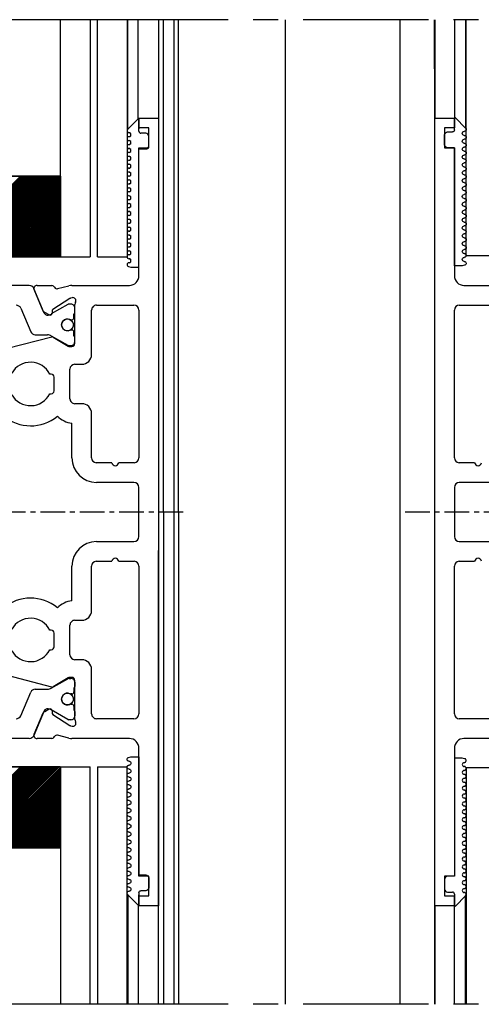
# Model space of a CAD drawing. Extents: x 4563 to 5717, y -1385 to -556.
# Drawn here: x 4919 to 4966, y -852 to -752 of the extents above; entities that cross this region are included whole.
import ezdxf

# ---------------------------------------------------------------- set-up
doc = ezdxf.new("R2010")
doc.units = 0
doc.header["$MEASUREMENT"] = 0
doc.linetypes.add('CENTERX2', pattern=[20.32, 12.7, -2.54, 2.54, -2.54])
doc.linetypes.add('MITTEX2', pattern=[4, 2.5, -0.5, 0.5, -0.5])
doc.layers.get('0').update_dxf_attribs({"linetype": 'CONTINUOUS'})
for name, color, linetype in [('03_Mittellinie', 1, 'MITTEX2'), ('325137', 7, 'CONTINUOUS'), ('325409_Vertikalprofil', 3, 'CONTINUOUS'), ('Linie', 4, 'CONTINUOUS'), ('Mittellinien', 7, 'CONTINUOUS'), ('Sprosse', 3, 'CONTINUOUS')]:
    doc.layers.add(name, color=color, linetype=linetype)

# ---------------------------------------------------------------- blocks, each defined once
blk = doc.blocks.new('325137')
at = {"color": 1, "linetype": 'Continuous', "lineweight": 30}
for p, q in [((653.29, 271.16), (653.23, 270.92)), ((653.29, 271.16), (653.23, 270.92)), ((653.68, 271.12), (653.68, 271.12)), ((654.08, 271.12), (654.08, 271.12)), ((654.48, 271.12), (654.48, 271.12)), ((654.88, 271.12), (654.88, 271.12)), ((655.28, 271.12), (655.28, 271.12)), ((655.68, 271.12), (655.68, 271.12)), ((656.08, 271.12), (656.08, 271.12)), ((656.48, 271.12), (656.48, 271.12)), ((656.88, 271.12), (656.88, 271.12)), ((657.28, 271.12), (657.28, 271.12)), ((657.68, 271.12), (657.68, 271.12)), ((658.08, 271.12), (658.08, 271.12)), ((658.48, 271.12), (658.48, 271.12)), ((658.88, 271.12), (658.88, 271.12)), ((659.28, 271.12), (659.28, 271.12)), ((659.68, 271.12), (659.68, 271.12)), ((660.08, 271.12), (660.08, 271.12)), ((660.48, 271.12), (660.48, 271.12)), ((660.88, 271.12), (660.88, 271.12)), ((661.28, 271.12), (661.28, 271.12)), ((661.68, 271.12), (661.68, 271.12)), ((662.08, 271.12), (662.08, 271.12)), ((662.48, 271.12), (662.48, 271.12)), ((662.88, 271.12), (662.88, 271.12)), ((663.28, 271.12), (663.28, 271.12)), ((663.68, 271.12), (663.68, 271.12)), ((664.08, 271.12), (664.08, 271.12)), ((664.48, 271.12), (664.48, 271.12)), ((664.88, 271.12), (664.88, 271.12)), ((665.28, 271.12), (665.28, 271.12)), ((665.68, 271.12), (665.68, 271.12)), ((666.08, 271.12), (666.08, 271.12)), ((666.48, 271.12), (666.48, 271.12)), ((666.89, 271.18), (666.88, 271.12)), ((666.88, 271.12), (666.88, 271.12)), ((666.92, 271.23), (666.89, 271.18)), ((666.95, 271.27), (666.92, 271.23)), ((667.01, 271.3), (666.95, 271.27)), ((667.06, 271.32), (667.01, 271.3)), ((667.06, 271.32), (667.06, 271.32)), ((668.29, 270.19), (667.22, 271.26)), ((668.26, 270.22), (667.22, 271.26)), ((653.23, 270.92), (653.23, 270.12)), ((653.23, 270.92), (653.23, 270.92)), ((653.23, 270.12), (665.23, 270.12)), ((663.43, 270.12), (665.23, 270.12)), ((665.23, 270.12), (665.23, 269.42)), ((665.26, 270.12), (665.26, 270.12)), ((667.03, 270.12), (668.26, 270.12)), ((668.26, 270.12), (667.26, 270.12)), ((668.29, 270.19), (668.29, 270.19)), ((665.53, 269.12), (666.53, 269.12)), ((666.83, 269.42), (666.83, 269.92))]:
    blk.add_line(p, q, dxfattribs=at)
at = {"color": 1, "linetype": 'Continuous', "lineweight": 0}
for p, q in [((653.29, 271.16), (653.29, 271.16)), ((667.22, 271.26), (667.22, 271.26))]:
    blk.add_line(p, q, dxfattribs=at)
at = {"color": 1, "linetype": 'Continuous', "lineweight": 30}
for centre, radius, start, end in [((653.48, 271.12), 0.2, 0.0006, 167.32), ((653.48, 271.12), 0.2, 359.9984, 167.32), ((653.88, 271.12), 0.2, 180, 0), ((653.88, 271.12), 0.2, 180.0021, 359.9979), ((654.28, 271.12), 0.2, 0.0021, 179.9979), ((654.28, 271.12), 0.2, 94.9185, 179.996), ((654.28, 271.12), 0.2, 0.0059, 84.1855), ((654.68, 271.12), 0.2, 180, 0), ((654.68, 271.12), 0.2, 180.0021, 359.9979), ((655.08, 271.12), 0.2, 0.0021, 179.9979), ((655.08, 271.12), 0.2, 95.7941, 179.9956), ((655.08, 271.12), 0.2, 0.0044, 84.2059), ((655.48, 271.12), 0.2, 180, 0), ((655.48, 271.12), 0.2, 180.0021, 359.9979), ((655.88, 271.12), 0.2, 0.0021, 179.9979), ((655.88, 271.12), 0.2, 95.8145, 179.9941), ((655.88, 271.12), 0.2, 0.0044, 84.2059), ((656.28, 271.12), 0.2, 180, 0), ((656.28, 271.12), 0.2, 180.0021, 359.9979), ((656.68, 271.12), 0.2, 359.9936, 180.0064), ((656.68, 271.12), 0.2, 95.7829, 180.0256), ((656.68, 271.12), 0.2, 359.9744, 84.2171), ((657.08, 271.12), 0.2, 180, 0), ((657.08, 271.12), 0.2, 180.0021, 359.9979), ((657.48, 271.12), 0.2, 0.0021, 179.9979), ((657.48, 271.12), 0.2, 95.7941, 179.9956), ((657.48, 271.12), 0.2, 0.0059, 84.1855), ((657.88, 271.12), 0.2, 180, 0), ((657.88, 271.12), 0.2, 180.0021, 359.9979), ((658.28, 271.12), 0.2, 0.0021, 179.9979), ((658.28, 271.12), 0.2, 95.7941, 179.9956), ((658.28, 271.12), 0.2, 0.0044, 84.2059), ((658.68, 271.12), 0.2, 180, 0), ((658.68, 271.12), 0.2, 180.0021, 359.9979), ((659.08, 271.12), 0.2, 0.0021, 179.9979), ((659.08, 271.12), 0.2, 95.7941, 179.9956), ((659.08, 271.12), 0.2, 0.0044, 84.2059), ((659.48, 271.12), 0.2, 180, 0), ((659.48, 271.12), 0.2, 180.0021, 359.9979), ((659.88, 271.12), 0.2, 0.0021, 179.9979), ((659.88, 271.12), 0.2, 95.7829, 180.0256), ((659.88, 271.12), 0.2, 0.0044, 84.2059), ((660.28, 271.12), 0.2, 179.9915, 0.0085), ((660.28, 271.12), 0.2, 179.9936, 0.0064), ((660.68, 271.12), 0.2, 0.0021, 179.9979), ((660.68, 271.12), 0.2, 95.7941, 179.9956), ((660.68, 271.12), 0.2, 359.9783, 84.2131), ((661.08, 271.12), 0.2, 180, 0), ((661.08, 271.12), 0.2, 180.0021, 359.9979), ((661.48, 271.12), 0.2, 0.0021, 179.9979), ((661.48, 271.12), 0.2, 95.798, 179.9916), ((661.48, 271.12), 0.2, 0.0084, 84.202), ((661.88, 271.12), 0.2, 180, 0), ((661.88, 271.12), 0.2, 180.0021, 359.9979), ((662.28, 271.12), 0.2, 0.0021, 179.9979), ((662.28, 271.12), 0.2, 95.798, 179.9916), ((662.28, 271.12), 0.2, 0.0084, 84.202), ((662.68, 271.12), 0.2, 180, 0), ((662.68, 271.12), 0.2, 180.0021, 359.9979), ((663.08, 271.12), 0.2, 0.0021, 179.9979), ((663.08, 271.12), 0.2, 95.8184, 179.9902), ((663.08, 271.12), 0.2, 0.0084, 84.202), ((663.48, 271.12), 0.2, 180, 0), ((663.48, 271.12), 0.2, 180.0021, 359.9979), ((663.88, 271.12), 0.2, 359.9936, 180.0064), ((663.88, 271.12), 0.2, 95.7869, 180.0217), ((663.88, 271.12), 0.2, 359.9783, 84.2131), ((664.28, 271.12), 0.2, 180, 0), ((664.28, 271.12), 0.2, 180.0021, 359.9979), ((664.68, 271.12), 0.2, 0.0021, 179.9979), ((664.68, 271.12), 0.2, 95.798, 179.9916), ((664.68, 271.12), 0.2, 0.0084, 84.202), ((665.08, 271.12), 0.2, 180, 0), ((665.08, 271.12), 0.2, 180.0021, 359.9979), ((665.48, 271.12), 0.2, 0.0021, 179.9979), ((665.48, 271.12), 0.2, 95.798, 179.9916), ((665.48, 271.12), 0.2, 0.0084, 84.202), ((665.88, 271.12), 0.2, 180, 0), ((665.88, 271.12), 0.2, 180.0021, 359.9979), ((666.28, 271.12), 0.2, 0.0021, 179.9979), ((666.28, 271.12), 0.2, 95.798, 179.9916), ((666.28, 271.12), 0.2, 0.0084, 84.202), ((666.68, 271.12), 0.2, 180, 0), ((666.68, 271.12), 0.2, 180.0021, 359.9979), ((667.08, 271.12), 0.2, 44.9963, 180.0039), ((667.08, 271.12), 0.2, 45.0021, 84.2009), ((667.03, 269.92), 0.2, 90.0127, 179.9958), ((668.36, 270.12), 0.1, 135.0883, 179.9415), ((665.53, 269.42), 0.3, 179.9983, 270.0003), ((666.53, 269.42), 0.3, 269.9997, 0.0017)]:
    blk.add_arc(centre, radius, start, end, dxfattribs=at)
blk = doc.blocks.new('325453-00-1-20 Sprossenprofil Fahrflügel')
at = {"color": 1}
for p, q in [((-26.44, -10), (-26.44, 90)), ((-15.13, -10), (-15.13, 90)), ((-3.5, -10), (-3.5, 90))]:
    blk.add_line(p, q, dxfattribs=at)
at = {"layer": '03_Mittellinie'}
blk.add_line((-3, 40), (40, 40), dxfattribs=at)
at = {"layer": 'Linie', "color": 2, "linetype": 'Continuous', "lineweight": 30}
for p, q in [((0, 80), (-0.01, 90)), ((0, 90), (0, 80)), ((0, 90), (0, 80)), ((0, 90), (0, 80)), ((0, 80), (0, 90)), ((2, 90), (2, 80)), ((0, 0), (-0.01, -10)), ((0, -10), (0, 0)), ((0, -10), (0, 0)), ((0, -10), (0, 0)), ((0, 0), (0, -10)), ((2, -10), (2, 0))]:
    blk.add_line(p, q, dxfattribs=at)
at = {"layer": 'Linie', "color": 1, "linetype": 'Continuous', "lineweight": 30}
for p, q in [((3.14, 90), (3.14, 78.96)), ((3.2, 66), (3.2, 90)), ((6.2, 66), (3.2, 66)), ((3.2, 14), (3.2, -10)), ((6.2, 14), (3.2, 14)), ((3.14, -10), (3.14, 1.04))]:
    blk.add_line(p, q, dxfattribs=at)
at = {"layer": 'Mittellinien', "color": 1, "linetype": 'CENTERX2', "lineweight": 30}
for p, q in [((40, 90), (-29.44, 90)), ((40, -10), (-29.44, -10))]:
    blk.add_line(p, q, dxfattribs=at)
at = {"layer": 'Sprosse', "color": 40}
for p, q in [((0, 0), (0, 80)), ((0, 80), (2, 80)), ((2, 80), (2, 79)), ((2, 79), (1, 79)), ((1, 79), (1, 77)), ((1, 77), (2, 77)), ((2, 77), (2, 64)), ((2.97, 63), (8.82, 63)), ((2.5, 61), (6.3, 61)), ((2, 45.5), (2, 60.5)), ((4.05, 45), (2.47, 45)), ((2, 42.5), (2, 37.5)), ((6.3, 43), (2.5, 43)), ((2.5, 37), (6.3, 37)), ((2.47, 35), (4.05, 35)), ((2, 19.5), (2, 34.5)), ((6.3, 19), (2.5, 19)), ((8.82, 17), (2.97, 17)), ((2, 16), (2, 3)), ((2, 3), (1, 3)), ((1, 3), (1, 1)), ((2, 0), (0, 0)), ((1, 1), (2, 1)), ((2, 1), (2, 0))]:
    blk.add_line(p, q, dxfattribs=at)
for centre, radius, start, end in [((3, 64), 1, 180, 268.4399), ((2.5, 60.5), 0.5, 90.0001, 180), ((2.5, 45.5), 0.5, 180, 266.8301), ((4.4, 45.05), 0.35, 188.2123, 351.7877), ((2.5, 42.5), 0.5, 90, 180), ((2.5, 37.5), 0.5, 180, 270), ((2.5, 34.5), 0.5, 93.1699, 180), ((4.4, 34.95), 0.35, 8.2123, 171.7877), ((2.5, 19.5), 0.5, 180, 269.9999), ((3, 16), 1, 91.5601, 180)]:
    blk.add_arc(centre, radius, start, end, dxfattribs=at)
at = {"layer": '325137', "xscale": -1, "rotation": 270}
blk.add_blockref('325137', (-268.12, -588.23), dxfattribs=at)
at = {"layer": '325137', "rotation": 270}
blk.add_blockref('325137', (-268.12, 668.23), dxfattribs=at)
blk = doc.blocks.new('325453-00-1-20 Sprossenprofil Seitenteil')
at = {"layer": '03_Mittellinie'}
blk.add_line((-3, 40), (40, 40), dxfattribs=at)
at = {"layer": 'Linie', "color": 1, "linetype": 'Continuous', "lineweight": 30}
for p, q in [((42, 90), (-5.49, 90)), ((27.04, 65.9), (27.04, 90)), ((30.04, 90), (30.04, 65.9)), ((30.8, 65.9), (30.8, 90)), ((33.8, 90), (33.8, 78.72)), ((33.8, 90), (33.8, 65.9)), ((33.86, 78.86), (33.86, 90)), ((27.01, 74.1), (12.01, 74.1)), ((12.02, 74.1), (27.03, 74.1)), ((14.79, 65.9), (22.99, 74.1)), ((14.93, 65.9), (23.13, 74.1)), ((15.07, 65.9), (23.27, 74.1)), ((15.21, 65.9), (23.41, 74.1)), ((15.35, 65.9), (23.55, 74.1)), ((15.49, 65.9), (23.69, 74.1)), ((15.63, 65.9), (23.83, 74.1)), ((15.77, 65.9), (23.98, 74.1)), ((15.92, 65.9), (24.12, 74.1)), ((16.06, 65.9), (24.26, 74.1)), ((16.2, 65.9), (24.4, 74.1)), ((16.34, 65.9), (24.54, 74.1)), ((16.48, 65.9), (24.68, 74.1)), ((16.62, 65.9), (24.82, 74.1)), ((16.76, 65.9), (24.96, 74.1)), ((16.9, 65.9), (25.1, 74.1)), ((17.04, 65.9), (25.24, 74.1)), ((17.18, 65.9), (25.38, 74.1)), ((17.32, 65.9), (25.52, 74.1)), ((17.46, 65.9), (25.66, 74.1)), ((17.6, 65.9), (25.8, 74.1)), ((17.74, 65.9), (25.94, 74.1)), ((17.88, 65.9), (26.08, 74.1)), ((18.02, 65.9), (26.22, 74.1)), ((18.16, 65.9), (26.36, 74.1)), ((18.3, 65.9), (26.5, 74.1)), ((18.44, 65.9), (26.64, 74.1)), ((18.58, 65.9), (26.78, 74.1)), ((18.72, 65.9), (26.92, 74.1)), ((18.86, 65.9), (27.03, 74.06)), ((27.03, 74.1), (27.03, 65.9)), ((27.04, 74.1), (27.04, 66.1)), ((19, 65.9), (27.03, 73.92)), ((19.14, 65.9), (27.03, 73.78)), ((19.28, 65.9), (27.03, 73.64)), ((19.42, 65.9), (27.03, 73.5)), ((19.56, 65.9), (27.03, 73.36)), ((19.7, 65.9), (27.03, 73.22)), ((19.84, 65.9), (27.03, 73.08)), ((19.98, 65.9), (27.03, 72.94)), ((20.12, 65.9), (27.03, 72.8)), ((20.27, 65.9), (27.03, 72.66)), ((20.41, 65.9), (27.03, 72.52)), ((20.55, 65.9), (27.03, 72.38)), ((20.69, 65.9), (27.03, 72.24)), ((20.83, 65.9), (27.03, 72.1)), ((20.97, 65.9), (27.03, 71.96)), ((21.11, 65.9), (27.03, 71.82)), ((21.25, 65.9), (27.03, 71.68)), ((21.39, 65.9), (27.03, 71.54)), ((21.53, 65.9), (27.03, 71.4)), ((21.67, 65.9), (27.03, 71.26)), ((21.81, 65.9), (27.03, 71.12)), ((21.95, 65.9), (27.03, 70.98)), ((22.09, 65.9), (27.03, 70.84)), ((22.23, 65.9), (27.03, 70.7)), ((22.37, 65.9), (27.03, 70.56)), ((22.51, 65.9), (27.03, 70.41)), ((22.65, 65.9), (27.03, 70.27)), ((22.79, 65.9), (27.03, 70.13)), ((22.93, 65.9), (27.03, 69.99)), ((23.07, 65.9), (27.03, 69.85)), ((23.21, 65.9), (27.03, 69.71)), ((23.35, 65.9), (27.03, 69.57)), ((23.49, 65.9), (27.03, 69.43)), ((23.63, 65.9), (27.03, 69.29)), ((23.77, 65.9), (27.03, 69.15)), ((23.91, 65.9), (27.03, 69.01)), ((24.05, 65.9), (27.03, 68.87)), ((24.19, 65.9), (27.03, 68.73)), ((24.33, 65.9), (27.03, 68.59)), ((24.47, 65.9), (27.03, 68.45)), ((24.61, 65.9), (27.03, 68.31)), ((24.76, 65.9), (27.03, 68.17)), ((24.9, 65.9), (27.03, 68.03)), ((25.04, 65.9), (27.03, 67.89)), ((25.18, 65.9), (27.03, 67.75)), ((25.32, 65.9), (27.03, 67.61)), ((25.46, 65.9), (27.03, 67.47)), ((25.6, 65.9), (27.03, 67.33)), ((25.74, 65.9), (27.03, 67.19)), ((25.88, 65.9), (27.03, 67.05)), ((26.02, 65.9), (27.03, 66.91)), ((26.16, 65.9), (27.03, 66.77)), ((26.3, 65.9), (27.03, 66.63)), ((26.44, 65.9), (27.03, 66.49)), ((26.58, 65.9), (27.03, 66.35)), ((26.72, 65.9), (27.03, 66.21)), ((26.86, 65.9), (27.03, 66.07)), ((12.02, 65.9), (27.03, 65.9)), ((12.04, 65.9), (27.05, 65.9)), ((27, 65.9), (27.03, 65.92)), ((27.03, 65.9), (27.05, 65.92)), ((27.04, 65.9), (30.04, 65.9)), ((30.8, 65.9), (33.8, 65.9)), ((27.01, 14.1), (12.01, 14.1)), ((12.02, 14.1), (27.03, 14.1)), ((12.04, 14.1), (27.05, 14.1)), ((14.79, 5.9), (22.99, 14.1)), ((14.93, 5.9), (23.13, 14.1)), ((15.07, 5.9), (23.27, 14.1)), ((15.21, 5.9), (23.41, 14.1)), ((15.35, 5.9), (23.55, 14.1)), ((15.49, 5.9), (23.69, 14.1)), ((15.63, 5.9), (23.83, 14.1)), ((15.77, 5.9), (23.98, 14.1)), ((15.92, 5.9), (24.12, 14.1)), ((16.06, 5.9), (24.26, 14.1)), ((16.2, 5.9), (24.4, 14.1)), ((16.34, 5.9), (24.54, 14.1)), ((16.48, 5.9), (24.68, 14.1)), ((16.62, 5.9), (24.82, 14.1)), ((16.76, 5.9), (24.96, 14.1)), ((16.9, 5.9), (25.1, 14.1)), ((17.04, 5.9), (25.24, 14.1)), ((17.18, 5.9), (25.38, 14.1)), ((17.32, 5.9), (25.52, 14.1)), ((17.46, 5.9), (25.66, 14.1)), ((17.6, 5.9), (25.8, 14.1)), ((17.74, 5.9), (25.94, 14.1)), ((17.88, 5.9), (26.08, 14.1)), ((18.02, 5.9), (26.22, 14.1)), ((18.16, 5.9), (26.36, 14.1)), ((18.3, 5.9), (26.5, 14.1)), ((18.44, 5.9), (26.64, 14.1)), ((18.58, 5.9), (26.78, 14.1)), ((18.72, 5.9), (26.92, 14.1)), ((18.86, 5.9), (27.03, 14.06)), ((27.03, 14.1), (27.05, 14.08)), ((27.03, 14.1), (27.03, 5.9)), ((27.04, 14.1), (30.04, 14.1)), ((27.04, 14.1), (27.04, -10)), ((30.04, -10), (30.04, 14.1)), ((30.8, 14.1), (33.8, 14.1)), ((30.8, 14.1), (30.8, -10)), ((33.8, -10), (33.8, 14.1)), ((19, 5.9), (27.03, 13.92)), ((19.14, 5.9), (27.03, 13.78)), ((19.28, 5.9), (27.03, 13.64)), ((19.42, 5.9), (27.03, 13.5)), ((19.56, 5.9), (27.03, 13.36)), ((19.7, 5.9), (27.03, 13.22)), ((19.84, 5.9), (27.03, 13.08)), ((19.98, 5.9), (27.03, 12.94)), ((20.12, 5.9), (27.03, 12.8)), ((20.27, 5.9), (27.03, 12.66)), ((20.41, 5.9), (27.03, 12.52)), ((20.55, 5.9), (27.03, 12.38)), ((20.69, 5.9), (27.03, 12.24)), ((20.83, 5.9), (27.03, 12.1)), ((20.97, 5.9), (27.03, 11.96)), ((21.11, 5.9), (27.03, 11.82)), ((21.25, 5.9), (27.03, 11.68)), ((21.39, 5.9), (27.03, 11.54)), ((21.53, 5.9), (27.03, 11.4)), ((21.67, 5.9), (27.03, 11.26)), ((21.81, 5.9), (27.03, 11.12)), ((21.95, 5.9), (27.03, 10.98)), ((22.09, 5.9), (27.03, 10.84)), ((22.23, 5.9), (27.03, 10.7)), ((22.37, 5.9), (27.03, 10.56)), ((22.51, 5.9), (27.03, 10.42)), ((22.65, 5.9), (27.03, 10.28)), ((22.79, 5.9), (27.03, 10.14)), ((22.93, 5.9), (27.03, 10)), ((23.07, 5.9), (27.03, 9.85)), ((23.21, 5.9), (27.03, 9.71)), ((23.35, 5.9), (27.03, 9.57)), ((23.49, 5.9), (27.03, 9.43)), ((23.63, 5.9), (27.03, 9.29)), ((23.77, 5.9), (27.03, 9.15)), ((23.91, 5.9), (27.03, 9.01)), ((24.05, 5.9), (27.03, 8.87)), ((24.19, 5.9), (27.03, 8.73)), ((24.33, 5.9), (27.03, 8.59)), ((24.47, 5.9), (27.03, 8.45)), ((24.61, 5.9), (27.03, 8.31)), ((24.76, 5.9), (27.03, 8.17)), ((24.9, 5.9), (27.03, 8.03)), ((25.04, 5.9), (27.03, 7.89)), ((25.18, 5.9), (27.03, 7.75)), ((25.32, 5.9), (27.03, 7.61)), ((25.46, 5.9), (27.03, 7.47)), ((25.6, 5.9), (27.03, 7.33)), ((25.74, 5.9), (27.03, 7.19)), ((25.88, 5.9), (27.03, 7.05)), ((26.02, 5.9), (27.03, 6.91)), ((26.16, 5.9), (27.03, 6.77)), ((26.3, 5.9), (27.03, 6.63)), ((26.44, 5.9), (27.03, 6.49)), ((26.58, 5.9), (27.03, 6.35)), ((26.72, 5.9), (27.03, 6.21)), ((26.86, 5.9), (27.03, 6.07)), ((12.02, 5.9), (27.03, 5.9)), ((27, 5.9), (27.03, 5.93)), ((33.8, -10), (33.8, 1.28)), ((33.86, 1.14), (33.86, -10)), ((42, -10), (-5.49, -10))]:
    blk.add_line(p, q, dxfattribs=at)
at = {"layer": 'Linie', "color": 2, "linetype": 'Continuous', "lineweight": 30}
for p, q in [((34.93, 79.93), (34.93, 90)), ((37, 90), (37, 43.9)), ((37.5, 40), (37.5, 90)), ((39, 40), (39, 90)), ((37.5, 40), (37.5, -10)), ((39, 40), (39, -10)), ((37, -10), (37, 36.1)), ((34.93, 0.07), (34.93, -10))]:
    blk.add_line(p, q, dxfattribs=at)
at = {"layer": 'Sprosse', "color": 40}
for p, q in [((35, 79), (35, 80)), ((35, 80), (37, 80)), ((37, 80), (37, 0)), ((36, 79), (35, 79)), ((36, 77), (36, 79)), ((35, 64), (35, 77)), ((35, 77), (36, 77)), ((24.66, 63), (26.16, 63)), ((28.18, 63), (34.03, 63)), ((25.3, 60.4), (24.38, 62.58)), ((26.75, 62.68), (27.9, 62.97)), ((28, 61.67), (26.27, 60.56)), ((28.22, 61.76), (28.07, 61.71)), ((28.5, 57.1), (28.5, 61.06)), ((30.7, 61), (34.5, 61)), ((25.9, 60.01), (25.44, 60.25)), ((26.18, 60.38), (26.19, 60.2)), ((30.2, 56), (30.2, 60.5)), ((35, 60.5), (35, 45.5)), ((21.66, 56.62), (26.16, 57.8)), ((26.3, 57.77), (27.82, 56.84)), ((27.98, 56.8), (28.2, 56.8)), ((28.5, 55), (29.2, 55)), ((28, 51.5), (28, 54.5)), ((26.1, 54), (25.96, 54)), ((26.4, 52.3), (26.4, 53.7)), ((25.96, 52), (26.1, 52)), ((29.2, 51), (28.5, 51)), ((28.2, 45.5), (28.2, 49.02)), ((30.2, 45.5), (30.2, 50)), ((32.25, 45), (30.67, 45)), ((34.53, 45), (32.95, 45)), ((34.5, 43), (30.7, 43)), ((35, 37.5), (35, 42.5)), ((30.7, 37), (34.5, 37)), ((30.67, 35), (32.25, 35)), ((32.95, 35), (34.53, 35)), ((28.2, 30.98), (28.2, 34.5)), ((30.2, 30), (30.2, 34.5)), ((35, 34.5), (35, 19.5)), ((28, 25.5), (28, 28.5)), ((28.5, 29), (29.2, 29)), ((26.1, 28), (25.96, 28)), ((26.4, 26.3), (26.4, 27.7)), ((25.96, 26), (26.1, 26)), ((29.2, 25), (28.5, 25)), ((26.16, 22.2), (21.66, 23.38)), ((27.82, 23.16), (26.3, 22.23)), ((28.2, 23.2), (27.98, 23.2)), ((30.2, 19.5), (30.2, 24)), ((28.5, 18.94), (28.5, 22.9)), ((24.38, 17.42), (25.3, 19.6)), ((25.44, 19.75), (25.9, 19.99)), ((26.19, 19.8), (26.18, 19.62)), ((26.27, 19.44), (28, 18.33)), ((28.07, 18.29), (28.22, 18.24)), ((34.5, 19), (30.7, 19)), ((27.9, 17.03), (26.75, 17.32)), ((26.16, 17), (24.66, 17)), ((34.03, 17), (28.18, 17)), ((35, 3), (35, 16)), ((36, 3), (35, 3)), ((36, 1), (36, 3)), ((35, 0), (35, 1)), ((35, 1), (36, 1)), ((37, 0), (35, 0))]:
    blk.add_line(p, q, dxfattribs=at)
at = {"layer": 'Sprosse'}
for p, q in [((23.87, 63), (13.13, 63)), ((25.39, 60.18), (24.33, 62.7)), ((27.78, 61.07), (26.11, 60.11)), ((28.1, 61.1), (27.89, 61.1)), ((23.01, 60.7), (24.02, 58.31)), ((28.4, 59.73), (28.4, 60.1)), ((28.5, 60.27), (28.5, 60.7)), ((28.09, 59.53), (28.2, 59.53)), ((24.48, 58), (25.71, 58)), ((28.2, 58.48), (28.09, 58.48)), ((28.4, 57.9), (28.4, 58.28)), ((26.11, 57.89), (27.78, 56.93)), ((28.5, 57.3), (28.5, 57.73)), ((27.89, 56.9), (28.1, 56.9)), ((26.11, 22.11), (27.78, 23.07)), ((27.89, 23.1), (28.1, 23.1)), ((28.4, 22.1), (28.4, 21.72)), ((28.5, 22.7), (28.5, 22.27)), ((23.01, 19.3), (24.02, 21.69)), ((24.48, 22), (25.71, 22)), ((28.2, 21.52), (28.09, 21.52)), ((28.09, 20.47), (28.2, 20.47)), ((28.4, 20.27), (28.4, 19.9)), ((25.39, 19.82), (24.33, 17.3)), ((27.78, 18.93), (26.11, 19.89)), ((28.5, 19.73), (28.5, 19.3)), ((28.1, 18.9), (27.89, 18.9)), ((23.87, 17), (13.13, 17))]:
    blk.add_line(p, q, dxfattribs=at)
for centre in [(27.75, 59), (27.75, 21)]:
    blk.add_circle(centre, 0.6, dxfattribs=at)
for centre, radius, start, end in [((23.87, 62.5), 0.5, 23.0001, 90), ((22.55, 60.5), 0.5, 23, 90), ((27.89, 60.89), 0.21, 90.0004, 120), ((28.1, 60.7), 0.4, 0.0002, 90.0004), ((25.67, 60.3), 0.3, 203.0001, 270.378), ((25.72, 60.79), 0.791, 266.9052, 300), ((28.3, 60.27), 0.2, 299.9995, 0.0002), ((27.75, 59), 0.6, 64.9921, 295.0079), ((28.09, 59.73), 0.2, 244.9921, 270.0011), ((28.2, 59.73), 0.2, 270.0011, 0), ((24.48, 58.5), 0.5, 203, 270.0001), ((25.71, 57.2), 0.8, 60, 90.0001), ((28.09, 58.28), 0.2, 89.9987, 115.0079), ((28.2, 58.28), 0.2, 359.9998, 89.9987), ((28.1, 57.3), 0.4, 270.0003, 0), ((28.3, 57.73), 0.2, 0, 60.0006), ((27.89, 57.11), 0.21, 240, 270.0003), ((27.89, 22.89), 0.21, 89.9997, 120), ((28.1, 22.7), 0.4, 0, 89.9997), ((25.71, 22.8), 0.8, 269.9999, 300), ((28.3, 22.27), 0.2, 299.9994, 0), ((24.48, 21.5), 0.5, 89.9999, 157), ((27.75, 21), 0.6, 64.9921, 295.0079), ((28.09, 21.72), 0.2, 244.9921, 270.0013), ((28.2, 21.72), 0.2, 270.0013, 0.0002), ((28.09, 20.27), 0.2, 89.9989, 115.0079), ((28.2, 20.27), 0.2, 0, 89.9989), ((22.55, 19.5), 0.5, 270, 337), ((25.67, 19.7), 0.3, 89.622, 156.9999), ((25.72, 19.21), 0.791, 60, 93.0948), ((28.1, 19.3), 0.4, 269.9996, 359.9998), ((28.3, 19.73), 0.2, 359.9998, 60.0005), ((27.89, 19.11), 0.21, 240, 269.9996), ((23.87, 17.5), 0.5, 270, 336.9999)]:
    blk.add_arc(centre, radius, start, end, dxfattribs=at)
at = {"layer": 'Sprosse', "color": 40}
for centre, radius, start, end in [((24.65, 62.7), 0.3, 87.9997, 202.9998), ((26.15, 62.7), 0.3, 23.3021, 86.5368), ((28.18, 61.85), 1.15, 89.9999, 103.8648), ((34, 64), 1, 271.5601, 0), ((26.68, 62.97), 0.3, 210.9045, 283.8648), ((28.16, 61.42), 0.3, 108.0036, 122.9997), ((28.31, 61.47), 0.3, 329.2983, 108.0036), ((29, 61.06), 0.497, 149.2983, 180), ((30.7, 60.5), 0.5, 89.9999, 179.9999), ((34.5, 60.5), 0.5, 360, 89.9999), ((25.58, 60.51), 0.3, 202.9998, 243.0003), ((25.99, 60.19), 0.2, 243.0003, 2.9982), ((26.38, 60.39), 0.2, 122.9997, 182.9982), ((26.2, 57.6), 0.2, 58.6045, 100.2629), ((28.2, 57.1), 0.3, 270.001, 0), ((27.98, 57.1), 0.3, 238.6045, 270.001), ((29.2, 56), 1, 270.0005, 359.9999), ((24, 53), 2.2, 27.0287, 149.9995), ((28.5, 54.5), 0.5, 90.0005, 180), ((26.1, 53.7), 0.3, 0.0003, 90.0122), ((26.1, 52.3), 0.3, 270.0629, 0.0003), ((24, 53), 2.2, 209.9938, 332.9722), ((28.5, 51.5), 0.5, 180, 270.0004), ((29.2, 50), 1, 0, 90.0004), ((24, 53), 4.25, 229.6829, 309.8913), ((28.5, 51.5), 2.5, 224.7813, 263.1079), ((30.7, 45.5), 2.5, 180, 270), ((30.7, 45.5), 0.5, 180, 266.8223), ((34.5, 45.5), 0.5, 273.1699, 360), ((32.6, 45.05), 0.35, 188.2123, 351.7877), ((34.5, 42.5), 0.5, 0, 90), ((30.7, 34.5), 2.5, 90, 180), ((34.5, 37.5), 0.5, 270, 0), ((30.7, 34.5), 0.5, 93.1777, 180), ((32.6, 34.95), 0.35, 8.2123, 171.7877), ((34.5, 34.5), 0.5, 0, 86.8301), ((24, 27), 4.25, 50.1087, 130.3171), ((28.5, 28.5), 2.5, 96.8921, 135.2187), ((24, 27), 2.2, 27.0278, 150.0062), ((29.2, 30), 1, 269.9996, 0), ((28.5, 28.5), 0.5, 89.9996, 180), ((26.1, 27.7), 0.3, 359.9997, 89.9371), ((24, 27), 2.2, 210.0005, 332.9713), ((26.1, 26.3), 0.3, 269.9878, 359.9997), ((28.5, 25.5), 0.5, 180, 269.9995), ((29.2, 24), 1, 0.0001, 89.9995), ((27.98, 22.9), 0.3, 89.999, 121.3955), ((28.2, 22.9), 0.3, 360, 89.999), ((26.2, 22.4), 0.2, 259.7371, 301.3955), ((25.99, 19.81), 0.2, 357.0018, 116.9997), ((25.58, 19.49), 0.3, 116.9997, 157.0002), ((26.38, 19.61), 0.2, 177.0018, 237.0003), ((30.7, 19.5), 0.5, 180.0001, 270.0001), ((34.5, 19.5), 0.5, 270.0001, 0), ((28.16, 18.58), 0.3, 237.0003, 251.9964), ((28.31, 18.53), 0.3, 251.9964, 30.7017), ((29, 18.94), 0.497, 180, 210.7017), ((24.65, 17.3), 0.3, 157.0002, 272.0003), ((26.15, 17.3), 0.3, 273.4632, 336.6979), ((26.68, 17.03), 0.3, 76.1352, 149.0955), ((28.18, 18.15), 1.15, 256.1352, 270.0001), ((34, 16), 1, 0, 88.4399)]:
    blk.add_arc(centre, radius, start, end, dxfattribs=at)
at = {"layer": '325137', "rotation": 90.00049009574968}
blk.add_blockref('325137', (305.12, -588.36), dxfattribs=at)
at = {"layer": '325137', "xscale": -1, "rotation": 89.99950990425026}
blk.add_blockref('325137', (305.12, 668.36), dxfattribs=at)

msp = doc.modelspace()

# ---------------------------------------------------------------- block references
at = {"layer": '325409_Vertikalprofil'}
for name, p in [('325453-00-1-20 Sprossenprofil Seitenteil', (4896.16, -842.33)), ('325453-00-1-20 Sprossenprofil Fahrflügel', (4961.17, -842.33))]:
    msp.add_blockref(name, p, dxfattribs=at)

doc.saveas('drawing.dxf')
